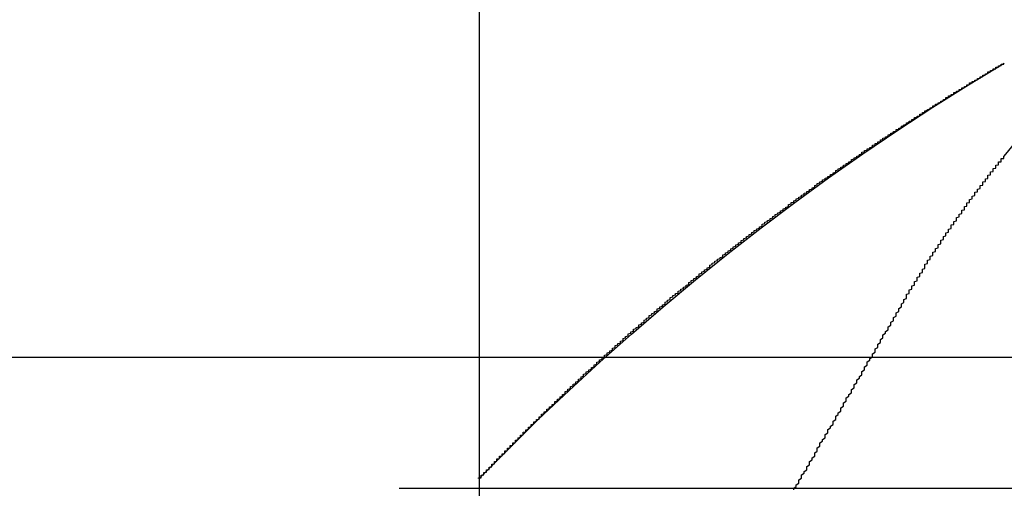
# Model space of a CAD drawing. Extents: x 1308 to 2708, y -828 to 222.
# Drawn here: x 1606 to 1610, y 63 to 65 of the extents above; entities that cross this region are included whole.
import ezdxf

# ---------------------------------------------------------------- set-up
doc = ezdxf.new("R2010")
doc.units = 0
doc.header["$LTSCALE"] = 20
doc.linetypes.add('VERDECKT', pattern=[0.375, 0.25, -0.125])
doc.layers.get('0').update_dxf_attribs({"linetype": 'CONTINUOUS'})
doc.layers.add('BEM', color=7, linetype='CONTINUOUS')

# ---------------------------------------------------------------- blocks, each defined once
blk = doc.blocks.new('A$C2FEF70EC')
at = {"color": 1, "linetype": 'VERDECKT', "extrusion": (0, 1, -2e-16)}
for p, q in [((1607.99213, 68.22994), (1607.99213, 61.26103)), ((1607.99213, 63.3964), (1607.99213, 61.26103)), ((1517.68705, 63.35946), (1614.99213, 63.35946))]:
    blk.add_line(p, q, dxfattribs=at)
at = {"color": 3, "linetype": 'CONTINUOUS', "extrusion": (0, 1, -2e-16)}
blk.add_line((1476.67485, 63.85946), (1645.17011, 63.85946), dxfattribs=at)
at = {"color": 1}
for points in [[(1607.99, 63.3964, 0), (1607.99, 63.3964, 0), (1607.99, 63.3964, 0), (1607.99, 63.3965, 0), (1607.99, 63.3965, 0), (1607.99, 63.3966, 0), (1607.99, 63.3967, 0), (1607.99, 63.3968, 0), (1607.99, 63.3969, 0), (1607.99, 63.397, 0), (1607.99, 63.3972, 0), (1607.99, 63.3974, 0), (1607.99, 63.3975, 0), (1607.99, 63.3977, 0), (1607.99, 63.398, 0), (1607.99, 63.3982, 0), (1607.99, 63.3984, 0), (1607.99, 63.3987, 0), (1607.99, 63.399, 0), (1607.99, 63.3993, 0), (1608, 63.3996, 0), (1608, 63.3999, 0), (1608, 63.4002, 0), (1608, 63.4006, 0), (1608, 63.4009, 0), (1608, 63.4013, 0), (1608, 63.4017, 0), (1608, 63.4021, 0), (1608, 63.4026, 0), (1608, 63.403, 0), (1608, 63.4035, 0), (1608, 63.404, 0), (1608, 63.4045, 0), (1608, 63.405, 0), (1608, 63.4055, 0), (1608, 63.406, 0), (1608, 63.4066, 0), (1608, 63.4071, 0), (1608, 63.4077, 0), (1608, 63.4083, 0), (1608, 63.4089, 0), (1608, 63.4096, 0), (1608.01, 63.4102, 0), (1608.01, 63.4109, 0), (1608.01, 63.4115, 0), (1608.01, 63.4122, 0), (1608.01, 63.4129, 0), (1608.01, 63.4137, 0), (1608.01, 63.4144, 0), (1608.01, 63.4151, 0), (1608.01, 63.4159, 0), (1608.01, 63.4167, 0), (1608.01, 63.4174, 0), (1608.01, 63.4182, 0), (1608.01, 63.4191, 0), (1608.01, 63.4199, 0), (1608.02, 63.4207, 0), (1608.02, 63.4216, 0), (1608.02, 63.4225, 0), (1608.02, 63.4233, 0), (1608.02, 63.4242, 0), (1608.02, 63.4252, 0), (1608.02, 63.4261, 0), (1608.02, 63.427, 0), (1608.02, 63.428, 0), (1608.02, 63.4289, 0), (1608.02, 63.4299, 0), (1608.03, 63.4309, 0), (1608.03, 63.4319, 0), (1608.03, 63.4329, 0), (1608.03, 63.434, 0), (1608.03, 63.435, 0), (1608.03, 63.4361, 0), (1608.03, 63.4371, 0), (1608.03, 63.4382, 0), (1608.03, 63.4393, 0), (1608.03, 63.4404, 0), (1608.04, 63.4416, 0), (1608.04, 63.4427, 0), (1608.04, 63.4438, 0), (1608.04, 63.445, 0), (1608.04, 63.4462, 0), (1608.04, 63.4474, 0), (1608.04, 63.4486, 0), (1608.04, 63.4498, 0), (1608.04, 63.451, 0), (1608.05, 63.4522, 0), (1608.05, 63.4535, 0), (1608.05, 63.4547, 0), (1608.05, 63.456, 0), (1608.05, 63.4573, 0), (1608.05, 63.4586, 0), (1608.05, 63.4599, 0), (1608.05, 63.4612, 0), (1608.06, 63.4625, 0), (1608.06, 63.4638, 0), (1608.06, 63.4652, 0), (1608.06, 63.4665, 0), (1608.06, 63.4679, 0), (1608.06, 63.4693, 0), (1608.06, 63.4707, 0), (1608.06, 63.4721, 0), (1608.07, 63.4735, 0), (1608.07, 63.4749, 0), (1608.07, 63.4763, 0), (1608.07, 63.4778, 0), (1608.07, 63.4792, 0), (1608.07, 63.4807, 0), (1608.07, 63.4822, 0), (1608.08, 63.4836, 0), (1608.08, 63.4851, 0), (1608.08, 63.4866, 0), (1608.08, 63.4881, 0), (1608.08, 63.4897, 0), (1608.08, 63.4912, 0), (1608.09, 63.4927, 0), (1608.09, 63.4943, 0), (1608.09, 63.4959, 0), (1608.09, 63.4974, 0), (1608.09, 63.499, 0), (1608.09, 63.5006, 0), (1608.09, 63.5022, 0), (1608.1, 63.5038, 0), (1608.1, 63.5054, 0), (1608.1, 63.5071, 0), (1608.1, 63.5087, 0), (1608.1, 63.5103, 0), (1608.1, 63.512, 0), (1608.11, 63.5137, 0), (1608.11, 63.5153, 0), (1608.11, 63.517, 0), (1608.11, 63.5187, 0), (1608.11, 63.5204, 0), (1608.11, 63.5221, 0), (1608.12, 63.5238, 0), (1608.12, 63.5255, 0), (1608.12, 63.5273, 0), (1608.12, 63.529, 0), (1608.12, 63.5308, 0), (1608.12, 63.5325, 0), (1608.13, 63.5343, 0), (1608.13, 63.5361, 0), (1608.13, 63.5378, 0), (1608.13, 63.5396, 0), (1608.13, 63.5414, 0), (1608.13, 63.5432, 0), (1608.14, 63.5451, 0), (1608.14, 63.5469, 0), (1608.14, 63.5487, 0), (1608.14, 63.5505, 0), (1608.14, 63.5524, 0), (1608.15, 63.5542, 0), (1608.15, 63.5561, 0), (1608.15, 63.558, 0), (1608.15, 63.5598, 0), (1608.15, 63.5617, 0), (1608.16, 63.5636, 0), (1608.16, 63.5655, 0), (1608.16, 63.5674, 0), (1608.16, 63.5693, 0), (1608.16, 63.5712, 0), (1608.16, 63.5731, 0), (1608.17, 63.5751, 0), (1608.17, 63.577, 0), (1608.17, 63.5789, 0), (1608.17, 63.5809, 0), (1608.17, 63.5828, 0), (1608.18, 63.5848, 0), (1608.18, 63.5868, 0), (1608.18, 63.5887, 0), (1608.18, 63.5907, 0), (1608.18, 63.5927, 0), (1608.19, 63.5947, 0), (1608.19, 63.5967, 0), (1608.19, 63.5987, 0), (1608.19, 63.6007, 0), (1608.19, 63.6027, 0), (1608.2, 63.6047, 0), (1608.2, 63.6067, 0), (1608.2, 63.6088, 0), (1608.2, 63.6108, 0), (1608.2, 63.6129, 0), (1608.21, 63.6149, 0), (1608.21, 63.617, 0), (1608.21, 63.619, 0), (1608.21, 63.6211, 0), (1608.22, 63.6232, 0), (1608.22, 63.6253, 0), (1608.22, 63.6273, 0), (1608.22, 63.6294, 0), (1608.22, 63.6315, 0), (1608.23, 63.6336, 0), (1608.23, 63.6357, 0), (1608.23, 63.6378, 0), (1608.23, 63.64, 0), (1608.23, 63.6421, 0), (1608.24, 63.6442, 0), (1608.24, 63.6463, 0), (1608.24, 63.6485, 0), (1608.24, 63.6506, 0), (1608.25, 63.6528, 0), (1608.25, 63.6549, 0), (1608.25, 63.6571, 0), (1608.25, 63.6592, 0), (1608.25, 63.6614, 0), (1608.26, 63.6636, 0), (1608.26, 63.6658, 0), (1608.26, 63.6679, 0), (1608.26, 63.6701, 0), (1608.27, 63.6723, 0), (1608.27, 63.6745, 0), (1608.27, 63.6767, 0), (1608.27, 63.6789, 0), (1608.28, 63.6811, 0), (1608.28, 63.6834, 0), (1608.28, 63.6856, 0), (1608.28, 63.6878, 0), (1608.28, 63.69, 0), (1608.29, 63.6923, 0), (1608.29, 63.6945, 0), (1608.29, 63.6967, 0), (1608.29, 63.699, 0), (1608.3, 63.7012, 0), (1608.3, 63.7035, 0), (1608.3, 63.7057, 0), (1608.3, 63.708, 0), (1608.31, 63.7103, 0), (1608.31, 63.7125, 0), (1608.31, 63.7148, 0), (1608.31, 63.7171, 0), (1608.32, 63.7194, 0), (1608.32, 63.7217, 0), (1608.32, 63.7239, 0), (1608.32, 63.7262, 0), (1608.32, 63.7285, 0), (1608.33, 63.7308, 0), (1608.33, 63.7331, 0), (1608.33, 63.7354, 0), (1608.33, 63.7377, 0), (1608.34, 63.7401, 0), (1608.34, 63.7424, 0), (1608.34, 63.7447, 0), (1608.34, 63.747, 0), (1608.35, 63.7493, 0), (1608.35, 63.7517, 0), (1608.35, 63.754, 0), (1608.35, 63.7563, 0), (1608.36, 63.7587, 0), (1608.36, 63.761, 0), (1608.36, 63.7634, 0), (1608.36, 63.7657, 0), (1608.37, 63.7681, 0), (1608.37, 63.7704, 0), (1608.37, 63.7728, 0), (1608.37, 63.7751, 0), (1608.38, 63.7775, 0), (1608.38, 63.7799, 0), (1608.38, 63.7822, 0), (1608.38, 63.7846, 0), (1608.39, 63.787, 0), (1608.39, 63.7893, 0), (1608.39, 63.7917, 0), (1608.39, 63.7941, 0), (1608.4, 63.7965, 0), (1608.4, 63.7989, 0), (1608.4, 63.8013, 0), (1608.4, 63.8036, 0), (1608.41, 63.806, 0), (1608.41, 63.8084, 0), (1608.41, 63.8108, 0), (1608.42, 63.8132, 0), (1608.42, 63.8156, 0), (1608.42, 63.818, 0), (1608.42, 63.8204, 0), (1608.43, 63.8228, 0), (1608.43, 63.8252, 0), (1608.43, 63.8277, 0), (1608.43, 63.8301, 0), (1608.44, 63.8325, 0), (1608.44, 63.8349, 0), (1608.44, 63.8373, 0), (1608.44, 63.8397, 0), (1608.45, 63.8421, 0), (1608.45, 63.8446, 0), (1608.45, 63.847, 0), (1608.45, 63.8494, 0), (1608.46, 63.8518, 0), (1608.46, 63.8543, 0), (1608.46, 63.8567, 0), (1608.47, 63.8591, 0), (1608.47, 63.8616, 0), (1608.47, 63.864, 0), (1608.47, 63.8664, 0), (1608.48, 63.8689, 0), (1608.48, 63.8713, 0), (1608.48, 63.8738, 0), (1608.48, 63.8762, 0), (1608.49, 63.8786, 0), (1608.49, 63.8811, 0), (1608.49, 63.8835, 0), (1608.5, 63.886, 0), (1608.5, 63.8885, 0), (1608.5, 63.8909, 0), (1608.5, 63.8934, 0), (1608.51, 63.8958, 0), (1608.51, 63.8983, 0), (1608.51, 63.9008, 0), (1608.51, 63.9032, 0), (1608.52, 63.9057, 0), (1608.52, 63.9082, 0), (1608.52, 63.9106, 0), (1608.53, 63.9131, 0), (1608.53, 63.9156, 0), (1608.53, 63.918, 0), (1608.53, 63.9205, 0), (1608.54, 63.923, 0), (1608.54, 63.9255, 0), (1608.54, 63.928, 0), (1608.54, 63.9304, 0), (1608.55, 63.9329, 0), (1608.55, 63.9354, 0), (1608.55, 63.9379, 0), (1608.56, 63.9404, 0), (1608.56, 63.9429, 0), (1608.56, 63.9454, 0), (1608.56, 63.9478, 0), (1608.57, 63.9503, 0), (1608.57, 63.9528, 0), (1608.57, 63.9553, 0), (1608.58, 63.9578, 0), (1608.58, 63.9603, 0), (1608.58, 63.9628, 0), (1608.58, 63.9653, 0), (1608.59, 63.9678, 0), (1608.59, 63.9703, 0), (1608.59, 63.9728, 0), (1608.6, 63.9753, 0), (1608.6, 63.9778, 0), (1608.6, 63.9803, 0), (1608.6, 63.9828, 0), (1608.61, 63.9853, 0), (1608.61, 63.9878, 0), (1608.61, 63.9904, 0), (1608.62, 63.9929, 0), (1608.62, 63.9954, 0), (1608.62, 63.9979, 0), (1608.62, 64.0004, 0), (1608.63, 64.0029, 0), (1608.63, 64.0054, 0), (1608.63, 64.0079, 0), (1608.64, 64.0104, 0), (1608.64, 64.013, 0), (1608.64, 64.0155, 0), (1608.64, 64.018, 0), (1608.65, 64.0205, 0), (1608.65, 64.023, 0), (1608.65, 64.0255, 0), (1608.66, 64.0281, 0), (1608.66, 64.0306, 0), (1608.66, 64.0331, 0), (1608.67, 64.0356, 0), (1608.67, 64.0381, 0), (1608.67, 64.0406, 0), (1608.67, 64.0432, 0), (1608.68, 64.0457, 0), (1608.68, 64.0482, 0), (1608.68, 64.0507, 0), (1608.69, 64.0532, 0), (1608.69, 64.0558, 0), (1608.69, 64.0583, 0), (1608.7, 64.0608, 0), (1608.7, 64.0633, 0), (1608.7, 64.0658, 0), (1608.7, 64.0684, 0), (1608.71, 64.0709, 0), (1608.71, 64.0734, 0), (1608.71, 64.0759, 0), (1608.72, 64.0784, 0), (1608.72, 64.081, 0), (1608.72, 64.0835, 0), (1608.72, 64.086, 0), (1608.73, 64.0885, 0), (1608.73, 64.091, 0), (1608.73, 64.0936, 0), (1608.74, 64.0961, 0), (1608.74, 64.0986, 0), (1608.74, 64.1011, 0), (1608.75, 64.1036, 0), (1608.75, 64.1062, 0), (1608.75, 64.1087, 0), (1608.75, 64.1112, 0), (1608.76, 64.1137, 0), (1608.76, 64.1162, 0), (1608.76, 64.1188, 0), (1608.77, 64.1213, 0), (1608.77, 64.1238, 0), (1608.77, 64.1263, 0), (1608.78, 64.1288, 0), (1608.78, 64.1314, 0), (1608.78, 64.1339, 0), (1608.79, 64.1364, 0), (1608.79, 64.1389, 0), (1608.79, 64.1415, 0), (1608.79, 64.144, 0), (1608.8, 64.1465, 0), (1608.8, 64.149, 0), (1608.8, 64.1515, 0), (1608.81, 64.1541, 0), (1608.81, 64.1566, 0), (1608.81, 64.1591, 0), (1608.82, 64.1616, 0), (1608.82, 64.1641, 0), (1608.82, 64.1667, 0), (1608.83, 64.1692, 0), (1608.83, 64.1717, 0), (1608.83, 64.1742, 0), (1608.83, 64.1767, 0), (1608.84, 64.1792, 0), (1608.84, 64.1818, 0), (1608.84, 64.1843, 0), (1608.85, 64.1868, 0), (1608.85, 64.1893, 0), (1608.85, 64.1918, 0), (1608.86, 64.1943, 0), (1608.86, 64.1968, 0), (1608.86, 64.1994, 0), (1608.87, 64.2019, 0), (1608.87, 64.2044, 0), (1608.87, 64.2069, 0), (1608.87, 64.2094, 0), (1608.88, 64.2119, 0), (1608.88, 64.2144, 0), (1608.88, 64.2169, 0), (1608.89, 64.2194, 0), (1608.89, 64.2219, 0), (1608.89, 64.2244, 0), (1608.9, 64.227, 0), (1608.9, 64.2295, 0), (1608.9, 64.232, 0), (1608.91, 64.2345, 0), (1608.91, 64.237, 0), (1608.91, 64.2395, 0), (1608.92, 64.242, 0), (1608.92, 64.2445, 0), (1608.92, 64.247, 0), (1608.92, 64.2495, 0), (1608.93, 64.252, 0), (1608.93, 64.2545, 0), (1608.93, 64.257, 0), (1608.94, 64.2595, 0), (1608.94, 64.262, 0), (1608.94, 64.2645, 0), (1608.95, 64.267, 0), (1608.95, 64.2695, 0), (1608.95, 64.272, 0), (1608.96, 64.2744, 0), (1608.96, 64.2769, 0), (1608.96, 64.2794, 0), (1608.97, 64.2819, 0), (1608.97, 64.2844, 0), (1608.97, 64.2869, 0), (1608.98, 64.2894, 0), (1608.98, 64.2919, 0), (1608.98, 64.2943, 0), (1608.99, 64.2968, 0), (1608.99, 64.2993, 0), (1608.99, 64.3018, 0), (1608.99, 64.3043, 0), (1609, 64.3067, 0), (1609, 64.3092, 0), (1609, 64.3117, 0), (1609.01, 64.3142, 0), (1609.01, 64.3166, 0), (1609.01, 64.3191, 0), (1609.02, 64.3216, 0), (1609.02, 64.3241, 0), (1609.02, 64.3265, 0), (1609.03, 64.329, 0), (1609.03, 64.3315, 0), (1609.03, 64.3339, 0), (1609.04, 64.3364, 0), (1609.04, 64.3389, 0), (1609.04, 64.3413, 0), (1609.05, 64.3438, 0), (1609.05, 64.3462, 0), (1609.05, 64.3487, 0), (1609.06, 64.3511, 0), (1609.06, 64.3536, 0), (1609.06, 64.3561, 0), (1609.07, 64.3585, 0), (1609.07, 64.361, 0), (1609.07, 64.3634, 0), (1609.07, 64.3658, 0), (1609.08, 64.3683, 0), (1609.08, 64.3707, 0), (1609.08, 64.3732, 0), (1609.09, 64.3756, 0), (1609.09, 64.3781, 0), (1609.09, 64.3805, 0), (1609.1, 64.3829, 0), (1609.1, 64.3854, 0), (1609.1, 64.3878, 0), (1609.11, 64.3902, 0), (1609.11, 64.3926, 0), (1609.11, 64.3951, 0), (1609.12, 64.3975, 0), (1609.12, 64.3999, 0), (1609.12, 64.4023, 0), (1609.13, 64.4048, 0), (1609.13, 64.4072, 0), (1609.13, 64.4096, 0), (1609.14, 64.412, 0), (1609.14, 64.4144, 0), (1609.14, 64.4168, 0), (1609.15, 64.4192, 0), (1609.15, 64.4216, 0), (1609.15, 64.424, 0), (1609.16, 64.4264, 0), (1609.16, 64.4288, 0), (1609.16, 64.4312, 0), (1609.17, 64.4336, 0), (1609.17, 64.436, 0), (1609.17, 64.4384, 0), (1609.17, 64.4408, 0), (1609.18, 64.4432, 0), (1609.18, 64.4456, 0), (1609.18, 64.448, 0), (1609.19, 64.4503, 0), (1609.19, 64.4527, 0), (1609.19, 64.4551, 0), (1609.2, 64.4575, 0), (1609.2, 64.4598, 0), (1609.2, 64.4622, 0), (1609.21, 64.4646, 0), (1609.21, 64.4669, 0), (1609.21, 64.4693, 0), (1609.22, 64.4716, 0), (1609.22, 64.474, 0), (1609.22, 64.4763, 0), (1609.23, 64.4787, 0), (1609.23, 64.481, 0), (1609.23, 64.4834, 0), (1609.24, 64.4857, 0), (1609.24, 64.4881, 0), (1609.24, 64.4904, 0), (1609.25, 64.4927, 0), (1609.25, 64.4951, 0), (1609.25, 64.4974, 0), (1609.26, 64.4997, 0), (1609.26, 64.5021, 0), (1609.26, 64.5044, 0), (1609.27, 64.5067, 0), (1609.27, 64.509, 0), (1609.27, 64.5113, 0), (1609.27, 64.5136, 0), (1609.28, 64.516, 0), (1609.28, 64.5183, 0), (1609.28, 64.5206, 0), (1609.29, 64.5229, 0), (1609.29, 64.5252, 0), (1609.29, 64.5274, 0), (1609.3, 64.5297, 0), (1609.3, 64.532, 0), (1609.3, 64.5343, 0), (1609.31, 64.5366, 0), (1609.31, 64.5389, 0), (1609.31, 64.5411, 0), (1609.32, 64.5434, 0), (1609.32, 64.5457, 0), (1609.32, 64.5479, 0), (1609.33, 64.5502, 0), (1609.33, 64.5525, 0), (1609.33, 64.5547, 0), (1609.34, 64.557, 0), (1609.34, 64.5592, 0), (1609.34, 64.5615, 0), (1609.35, 64.5637, 0), (1609.35, 64.5659, 0), (1609.35, 64.5682, 0), (1609.35, 64.5704, 0), (1609.36, 64.5726, 0), (1609.36, 64.5749, 0), (1609.36, 64.5771, 0), (1609.37, 64.5793, 0), (1609.37, 64.5815, 0), (1609.37, 64.5837, 0), (1609.38, 64.5859, 0), (1609.38, 64.5881, 0), (1609.38, 64.5903, 0), (1609.39, 64.5925, 0), (1609.39, 64.5947, 0), (1609.39, 64.5969, 0), (1609.4, 64.5991, 0), (1609.4, 64.6012, 0), (1609.4, 64.6034, 0), (1609.41, 64.6056, 0), (1609.41, 64.6077, 0), (1609.41, 64.6099, 0), (1609.41, 64.6121, 0), (1609.42, 64.6142, 0), (1609.42, 64.6164, 0), (1609.42, 64.6185, 0), (1609.43, 64.6207, 0), (1609.43, 64.6228, 0), (1609.43, 64.6249, 0), (1609.44, 64.6271, 0), (1609.44, 64.6292, 0), (1609.44, 64.6313, 0), (1609.45, 64.6334, 0), (1609.45, 64.6355, 0), (1609.45, 64.6377, 0), (1609.45, 64.6398, 0), (1609.46, 64.6419, 0), (1609.46, 64.644, 0), (1609.46, 64.6461, 0), (1609.47, 64.6481, 0), (1609.47, 64.6502, 0), (1609.47, 64.6523, 0), (1609.48, 64.6544, 0), (1609.48, 64.6565, 0), (1609.48, 64.6585, 0), (1609.49, 64.6606, 0), (1609.49, 64.6626, 0), (1609.49, 64.6647, 0), (1609.49, 64.6668, 0), (1609.5, 64.6688, 0), (1609.5, 64.6708, 0), (1609.5, 64.6729, 0), (1609.51, 64.6749, 0), (1609.51, 64.6769, 0), (1609.51, 64.679, 0), (1609.52, 64.681, 0), (1609.52, 64.683, 0), (1609.52, 64.685, 0), (1609.52, 64.687, 0), (1609.53, 64.689, 0), (1609.53, 64.691, 0), (1609.53, 64.693, 0), (1609.54, 64.695, 0), (1609.54, 64.697, 0), (1609.54, 64.6989, 0), (1609.55, 64.7009, 0), (1609.55, 64.7029, 0), (1609.55, 64.7048, 0), (1609.55, 64.7068, 0), (1609.56, 64.7088, 0), (1609.56, 64.7107, 0), (1609.56, 64.7126, 0), (1609.57, 64.7146, 0), (1609.57, 64.7165, 0), (1609.57, 64.7184, 0), (1609.58, 64.7204, 0), (1609.58, 64.7223, 0), (1609.58, 64.7242, 0), (1609.58, 64.7261, 0), (1609.59, 64.728, 0), (1609.59, 64.7299, 0), (1609.59, 64.7318, 0), (1609.6, 64.7337, 0), (1609.6, 64.7356, 0), (1609.6, 64.7375, 0), (1609.6, 64.7393, 0), (1609.61, 64.7412, 0), (1609.61, 64.7431, 0), (1609.61, 64.7449, 0), (1609.62, 64.7468, 0), (1609.62, 64.7486, 0), (1609.62, 64.7505, 0), (1609.62, 64.7523, 0), (1609.63, 64.7542, 0), (1609.63, 64.756, 0), (1609.63, 64.7578, 0), (1609.64, 64.7596, 0), (1609.64, 64.7614, 0), (1609.64, 64.7632, 0), (1609.64, 64.765, 0), (1609.65, 64.7668, 0), (1609.65, 64.7686, 0), (1609.65, 64.7704, 0), (1609.65, 64.7722, 0), (1609.66, 64.7739, 0), (1609.66, 64.7757, 0), (1609.66, 64.7775, 0), (1609.67, 64.7792, 0), (1609.67, 64.781, 0), (1609.67, 64.7827, 0), (1609.67, 64.7844, 0), (1609.68, 64.7862, 0), (1609.68, 64.7879, 0), (1609.68, 64.7896, 0), (1609.68, 64.7913, 0), (1609.69, 64.793, 0), (1609.69, 64.7947, 0), (1609.69, 64.7964, 0), (1609.69, 64.7981, 0), (1609.7, 64.7998, 0), (1609.7, 64.8014, 0), (1609.7, 64.8031, 0), (1609.71, 64.8047, 0), (1609.71, 64.8064, 0), (1609.71, 64.808, 0), (1609.71, 64.8097, 0), (1609.72, 64.8113, 0), (1609.72, 64.8129, 0), (1609.72, 64.8146, 0), (1609.72, 64.8162, 0), (1609.73, 64.8178, 0), (1609.73, 64.8194, 0), (1609.73, 64.821, 0), (1609.73, 64.8225, 0), (1609.74, 64.8241, 0), (1609.74, 64.8257, 0), (1609.74, 64.8273, 0), (1609.74, 64.8288, 0), (1609.75, 64.8304, 0), (1609.75, 64.8319, 0), (1609.75, 64.8335, 0), (1609.75, 64.835, 0), (1609.76, 64.8365, 0), (1609.76, 64.838, 0), (1609.76, 64.8396, 0), (1609.76, 64.8411, 0), (1609.77, 64.8426, 0), (1609.77, 64.844, 0), (1609.77, 64.8455, 0), (1609.77, 64.847, 0), (1609.77, 64.8485, 0), (1609.78, 64.8499, 0), (1609.78, 64.8514, 0), (1609.78, 64.8529, 0), (1609.78, 64.8543, 0), (1609.79, 64.8557, 0), (1609.79, 64.8572, 0), (1609.79, 64.8586, 0), (1609.79, 64.86, 0), (1609.8, 64.8614, 0), (1609.8, 64.8628, 0), (1609.8, 64.8642, 0), (1609.8, 64.8656, 0), (1609.8, 64.867, 0), (1609.81, 64.8683, 0), (1609.81, 64.8697, 0), (1609.81, 64.8711, 0), (1609.81, 64.8724, 0), (1609.82, 64.8738, 0), (1609.82, 64.8751, 0), (1609.82, 64.8764, 0), (1609.82, 64.8777, 0), (1609.82, 64.8791, 0), (1609.83, 64.8804, 0), (1609.83, 64.8817, 0), (1609.83, 64.883, 0), (1609.83, 64.8842, 0), (1609.83, 64.8855, 0), (1609.84, 64.8868, 0), (1609.84, 64.8881, 0), (1609.84, 64.8893, 0), (1609.84, 64.8906, 0), (1609.85, 64.8918, 0), (1609.85, 64.893, 0), (1609.85, 64.8943, 0), (1609.85, 64.8955, 0), (1609.85, 64.8967, 0), (1609.86, 64.8979, 0), (1609.86, 64.8991, 0), (1609.86, 64.9003, 0), (1609.86, 64.9014, 0), (1609.86, 64.9026, 0), (1609.86, 64.9038, 0), (1609.87, 64.9049, 0), (1609.87, 64.9061, 0), (1609.87, 64.9072, 0), (1609.87, 64.9084, 0), (1609.87, 64.9095, 0), (1609.88, 64.9106, 0), (1609.88, 64.9117, 0), (1609.88, 64.9128, 0), (1609.88, 64.9139, 0), (1609.88, 64.915, 0), (1609.89, 64.9161, 0), (1609.89, 64.9171, 0), (1609.89, 64.9182, 0), (1609.89, 64.9192, 0), (1609.89, 64.9203, 0), (1609.89, 64.9213, 0), (1609.9, 64.9223, 0), (1609.9, 64.9234, 0), (1609.9, 64.9244, 0), (1609.9, 64.9254, 0), (1609.9, 64.9264, 0), (1609.9, 64.9273, 0), (1609.91, 64.9283, 0), (1609.91, 64.9293, 0), (1609.91, 64.9302, 0), (1609.91, 64.9312, 0), (1609.91, 64.9321, 0), (1609.91, 64.933, 0), (1609.91, 64.934, 0), (1609.92, 64.9349, 0), (1609.92, 64.9358, 0), (1609.92, 64.9367, 0), (1609.92, 64.9376, 0), (1609.92, 64.9384, 0), (1609.92, 64.9393, 0), (1609.93, 64.9402, 0), (1609.93, 64.941, 0), (1609.93, 64.9418, 0), (1609.93, 64.9427, 0), (1609.93, 64.9435, 0), (1609.93, 64.9443, 0), (1609.93, 64.9451, 0), (1609.93, 64.9459, 0), (1609.94, 64.9467, 0), (1609.94, 64.9475, 0), (1609.94, 64.9483, 0), (1609.94, 64.949, 0), (1609.94, 64.9498, 0), (1609.94, 64.9505, 0), (1609.94, 64.9512, 0), (1609.94, 64.952, 0), (1609.95, 64.9527, 0), (1609.95, 64.9534, 0), (1609.95, 64.9541, 0), (1609.95, 64.9548, 0), (1609.95, 64.9555, 0), (1609.95, 64.9561, 0), (1609.95, 64.9568, 0), (1609.95, 64.9574, 0), (1609.96, 64.9581, 0), (1609.96, 64.9587, 0), (1609.96, 64.9594, 0), (1609.96, 64.96, 0), (1609.96, 64.9606, 0), (1609.96, 64.9612, 0), (1609.96, 64.9618, 0), (1609.96, 64.9623, 0), (1609.96, 64.9629, 0), (1609.96, 64.9635, 0), (1609.97, 64.964, 0), (1609.97, 64.9646, 0), (1609.97, 64.9651, 0), (1609.97, 64.9656, 0), (1609.97, 64.9661, 0), (1609.97, 64.9667, 0), (1609.97, 64.9671, 0), (1609.97, 64.9676, 0), (1609.97, 64.9681, 0), (1609.97, 64.9686, 0), (1609.97, 64.969, 0), (1609.97, 64.9695, 0), (1609.98, 64.9699, 0), (1609.98, 64.9704, 0), (1609.98, 64.9708, 0), (1609.98, 64.9712, 0), (1609.98, 64.9716, 0), (1609.98, 64.972, 0), (1609.98, 64.9724, 0), (1609.98, 64.9728, 0), (1609.98, 64.9731, 0), (1609.98, 64.9735, 0), (1609.98, 64.9738, 0), (1609.98, 64.9742, 0), (1609.98, 64.9745, 0), (1609.98, 64.9748, 0), (1609.98, 64.9751, 0), (1609.98, 64.9754, 0), (1609.99, 64.9757, 0), (1609.99, 64.976, 0), (1609.99, 64.9762, 0), (1609.99, 64.9765, 0), (1609.99, 64.9768, 0), (1609.99, 64.977, 0), (1609.99, 64.9772, 0), (1609.99, 64.9774, 0), (1609.99, 64.9776, 0), (1609.99, 64.9778, 0), (1609.99, 64.978, 0), (1609.99, 64.9782, 0), (1609.99, 64.9784, 0), (1609.99, 64.9786, 0), (1609.99, 64.9787, 0), (1609.99, 64.9788, 0), (1609.99, 64.979, 0), (1609.99, 64.9791, 0), (1609.99, 64.9792, 0), (1609.99, 64.9793, 0), (1609.99, 64.9794, 0), (1609.99, 64.9795, 0), (1609.99, 64.9796, 0), (1609.99, 64.9796, 0), (1609.99, 64.9797, 0), (1609.99, 64.9797, 0), (1609.99, 64.9798, 0), (1609.99, 64.9798, 0), (1609.99, 64.9798, 0), (1609.99, 64.9798, 0)], [(1609.61, 64.0795, 0), (1609.62, 64.0822, 0), (1609.62, 64.085, 0), (1609.62, 64.0878, 0), (1609.62, 64.0905, 0), (1609.62, 64.0933, 0), (1609.62, 64.096, 0), (1609.62, 64.0988, 0), (1609.63, 64.1015, 0), (1609.63, 64.1042, 0), (1609.63, 64.107, 0), (1609.63, 64.1097, 0), (1609.63, 64.1124, 0), (1609.63, 64.1151, 0), (1609.64, 64.1179, 0), (1609.64, 64.1206, 0), (1609.64, 64.1233, 0), (1609.64, 64.126, 0), (1609.64, 64.1287, 0), (1609.64, 64.1314, 0), (1609.65, 64.1341, 0), (1609.65, 64.1368, 0), (1609.65, 64.1395, 0), (1609.65, 64.1422, 0), (1609.65, 64.1448, 0), (1609.65, 64.1475, 0), (1609.66, 64.1502, 0), (1609.66, 64.1529, 0), (1609.66, 64.1555, 0), (1609.66, 64.1582, 0), (1609.66, 64.1609, 0), (1609.66, 64.1635, 0), (1609.67, 64.1662, 0), (1609.67, 64.1688, 0), (1609.67, 64.1714, 0), (1609.67, 64.1741, 0), (1609.67, 64.1767, 0), (1609.67, 64.1793, 0), (1609.68, 64.182, 0), (1609.68, 64.1846, 0), (1609.68, 64.1872, 0), (1609.68, 64.1898, 0), (1609.68, 64.1924, 0), (1609.68, 64.195, 0), (1609.69, 64.1976, 0), (1609.69, 64.2002, 0), (1609.69, 64.2028, 0), (1609.69, 64.2054, 0), (1609.69, 64.208, 0), (1609.69, 64.2106, 0), (1609.69, 64.2132, 0), (1609.7, 64.2157, 0), (1609.7, 64.2183, 0), (1609.7, 64.2208, 0), (1609.7, 64.2234, 0), (1609.7, 64.226, 0), (1609.7, 64.2285, 0), (1609.71, 64.231, 0), (1609.71, 64.2336, 0), (1609.71, 64.2361, 0), (1609.71, 64.2386, 0), (1609.71, 64.2412, 0), (1609.71, 64.2437, 0), (1609.72, 64.2462, 0), (1609.72, 64.2487, 0), (1609.72, 64.2512, 0), (1609.72, 64.2537, 0), (1609.72, 64.2562, 0), (1609.72, 64.2587, 0), (1609.73, 64.2612, 0), (1609.73, 64.2636, 0), (1609.73, 64.2661, 0), (1609.73, 64.2686, 0), (1609.73, 64.271, 0), (1609.73, 64.2735, 0), (1609.74, 64.276, 0), (1609.74, 64.2784, 0), (1609.74, 64.2808, 0), (1609.74, 64.2833, 0), (1609.74, 64.2857, 0), (1609.74, 64.2881, 0), (1609.75, 64.2906, 0), (1609.75, 64.293, 0), (1609.75, 64.2954, 0), (1609.75, 64.2978, 0), (1609.75, 64.3002, 0), (1609.75, 64.3026, 0), (1609.75, 64.305, 0), (1609.76, 64.3074, 0), (1609.76, 64.3097, 0), (1609.76, 64.3121, 0), (1609.76, 64.3145, 0), (1609.76, 64.3168, 0), (1609.76, 64.3192, 0), (1609.77, 64.3215, 0), (1609.77, 64.3239, 0), (1609.77, 64.3262, 0), (1609.77, 64.3286, 0), (1609.77, 64.3309, 0), (1609.77, 64.3332, 0), (1609.78, 64.3355, 0), (1609.78, 64.3378, 0), (1609.78, 64.3401, 0), (1609.78, 64.3424, 0), (1609.78, 64.3447, 0), (1609.78, 64.347, 0), (1609.79, 64.3493, 0), (1609.79, 64.3515, 0), (1609.79, 64.3538, 0), (1609.79, 64.3561, 0), (1609.79, 64.3583, 0), (1609.79, 64.3606, 0), (1609.79, 64.3628, 0), (1609.8, 64.365, 0), (1609.8, 64.3673, 0), (1609.8, 64.3695, 0), (1609.8, 64.3717, 0), (1609.8, 64.3739, 0), (1609.8, 64.3761, 0), (1609.81, 64.3783, 0), (1609.81, 64.3805, 0), (1609.81, 64.3827, 0), (1609.81, 64.3848, 0), (1609.81, 64.387, 0), (1609.81, 64.3892, 0), (1609.81, 64.3913, 0), (1609.82, 64.3935, 0), (1609.82, 64.3956, 0), (1609.82, 64.3977, 0), (1609.82, 64.3999, 0), (1609.82, 64.402, 0), (1609.82, 64.4041, 0), (1609.83, 64.4062, 0), (1609.83, 64.4083, 0), (1609.83, 64.4104, 0), (1609.83, 64.4125, 0), (1609.83, 64.4145, 0), (1609.83, 64.4166, 0), (1609.83, 64.4187, 0), (1609.84, 64.4207, 0), (1609.84, 64.4228, 0), (1609.84, 64.4248, 0), (1609.84, 64.4268, 0), (1609.84, 64.4289, 0), (1609.84, 64.4309, 0), (1609.84, 64.4329, 0), (1609.85, 64.4349, 0), (1609.85, 64.4369, 0), (1609.85, 64.4389, 0), (1609.85, 64.4408, 0), (1609.85, 64.4428, 0), (1609.85, 64.4448, 0), (1609.85, 64.4467, 0), (1609.86, 64.4487, 0), (1609.86, 64.4506, 0), (1609.86, 64.4525, 0), (1609.86, 64.4545, 0), (1609.86, 64.4564, 0), (1609.86, 64.4583, 0), (1609.86, 64.4602, 0), (1609.87, 64.4621, 0), (1609.87, 64.4639, 0), (1609.87, 64.4658, 0), (1609.87, 64.4677, 0), (1609.87, 64.4695, 0), (1609.87, 64.4714, 0), (1609.87, 64.4732, 0), (1609.88, 64.4751, 0), (1609.88, 64.4769, 0), (1609.88, 64.4787, 0), (1609.88, 64.4805, 0), (1609.88, 64.4823, 0), (1609.88, 64.4841, 0), (1609.88, 64.4859, 0), (1609.88, 64.4876, 0), (1609.89, 64.4894, 0), (1609.89, 64.4911, 0), (1609.89, 64.4929, 0), (1609.89, 64.4946, 0), (1609.89, 64.4963, 0), (1609.89, 64.498, 0), (1609.89, 64.4997, 0), (1609.9, 64.5014, 0), (1609.9, 64.5031, 0), (1609.9, 64.5048, 0), (1609.9, 64.5064, 0), (1609.9, 64.5081, 0), (1609.9, 64.5097, 0), (1609.9, 64.5113, 0), (1609.9, 64.513, 0), (1609.91, 64.5146, 0), (1609.91, 64.5162, 0), (1609.91, 64.5178, 0), (1609.91, 64.5194, 0), (1609.91, 64.5209, 0), (1609.91, 64.5225, 0), (1609.91, 64.524, 0), (1609.91, 64.5256, 0), (1609.91, 64.5271, 0), (1609.92, 64.5286, 0), (1609.92, 64.5301, 0), (1609.92, 64.5316, 0), (1609.92, 64.5331, 0), (1609.92, 64.5346, 0), (1609.92, 64.5361, 0), (1609.92, 64.5375, 0), (1609.92, 64.539, 0), (1609.93, 64.5404, 0), (1609.93, 64.5418, 0), (1609.93, 64.5433, 0), (1609.93, 64.5447, 0), (1609.93, 64.5461, 0), (1609.93, 64.5474, 0), (1609.93, 64.5488, 0), (1609.93, 64.5502, 0), (1609.93, 64.5515, 0), (1609.93, 64.5529, 0), (1609.94, 64.5542, 0), (1609.94, 64.5555, 0), (1609.94, 64.5568, 0), (1609.94, 64.5581, 0), (1609.94, 64.5594, 0), (1609.94, 64.5607, 0), (1609.94, 64.5619, 0), (1609.94, 64.5632, 0), (1609.94, 64.5644, 0), (1609.94, 64.5657, 0), (1609.95, 64.5669, 0), (1609.95, 64.5681, 0), (1609.95, 64.5693, 0), (1609.95, 64.5705, 0), (1609.95, 64.5716, 0), (1609.95, 64.5728, 0), (1609.95, 64.5739, 0), (1609.95, 64.5751, 0), (1609.95, 64.5762, 0), (1609.95, 64.5773, 0), (1609.95, 64.5784, 0), (1609.96, 64.5795, 0), (1609.96, 64.5806, 0), (1609.96, 64.5817, 0), (1609.96, 64.5827, 0), (1609.96, 64.5838, 0), (1609.96, 64.5848, 0), (1609.96, 64.5858, 0), (1609.96, 64.5868, 0), (1609.96, 64.5878, 0), (1609.96, 64.5888, 0), (1609.96, 64.5898, 0), (1609.96, 64.5907, 0), (1609.97, 64.5917, 0), (1609.97, 64.5926, 0), (1609.97, 64.5935, 0), (1609.97, 64.5944, 0), (1609.97, 64.5953, 0), (1609.97, 64.5962, 0), (1609.97, 64.5971, 0), (1609.97, 64.5979, 0), (1609.97, 64.5988, 0), (1609.97, 64.5996, 0), (1609.97, 64.6004, 0), (1609.97, 64.6012, 0), (1609.97, 64.602, 0), (1609.97, 64.6028, 0), (1609.98, 64.6035, 0), (1609.98, 64.6043, 0), (1609.98, 64.605, 0), (1609.98, 64.6058, 0), (1609.98, 64.6065, 0), (1609.98, 64.6072, 0), (1609.98, 64.6078, 0), (1609.98, 64.6085, 0), (1609.98, 64.6092, 0), (1609.98, 64.6098, 0), (1609.98, 64.6104, 0), (1609.98, 64.6111, 0), (1609.98, 64.6117, 0), (1609.98, 64.6122, 0), (1609.98, 64.6128, 0), (1609.98, 64.6134, 0), (1609.98, 64.6139, 0), (1609.98, 64.6145, 0), (1609.98, 64.615, 0), (1609.98, 64.6155, 0), (1609.99, 64.616, 0), (1609.99, 64.6165, 0), (1609.99, 64.6169, 0), (1609.99, 64.6174, 0), (1609.99, 64.6178, 0), (1609.99, 64.6182, 0), (1609.99, 64.6186, 0), (1609.99, 64.619, 0), (1609.99, 64.6194, 0), (1609.99, 64.6198, 0), (1609.99, 64.6202, 0), (1609.99, 64.6205, 0), (1609.99, 64.6208, 0), (1609.99, 64.6211, 0), (1609.99, 64.6214, 0), (1609.99, 64.6217, 0), (1609.99, 64.622, 0), (1609.99, 64.6223, 0), (1609.99, 64.6225, 0), (1609.99, 64.6227, 0), (1609.99, 64.623, 0), (1609.99, 64.6232, 0), (1609.99, 64.6233, 0), (1609.99, 64.6235, 0), (1609.99, 64.6237, 0), (1609.99, 64.6238, 0), (1609.99, 64.624, 0), (1609.99, 64.6241, 0), (1609.99, 64.6242, 0), (1609.99, 64.6243, 0), (1609.99, 64.6244, 0), (1609.99, 64.6244, 0), (1609.99, 64.6245, 0), (1609.99, 64.6245, 0), (1609.99, 64.6245, 0), (1609.99, 64.6245, 0)], [(1609.61, 64.0795, 0), (1609.62, 64.0822, 0), (1609.62, 64.085, 0), (1609.62, 64.0878, 0), (1609.62, 64.0905, 0), (1609.62, 64.0933, 0), (1609.62, 64.096, 0), (1609.62, 64.0988, 0), (1609.63, 64.1015, 0), (1609.63, 64.1042, 0), (1609.63, 64.107, 0), (1609.63, 64.1097, 0), (1609.63, 64.1124, 0), (1609.63, 64.1151, 0), (1609.64, 64.1179, 0), (1609.64, 64.1206, 0), (1609.64, 64.1233, 0), (1609.64, 64.126, 0), (1609.64, 64.1287, 0), (1609.64, 64.1314, 0), (1609.65, 64.1341, 0), (1609.65, 64.1368, 0), (1609.65, 64.1395, 0), (1609.65, 64.1422, 0), (1609.65, 64.1448, 0), (1609.65, 64.1475, 0), (1609.66, 64.1502, 0), (1609.66, 64.1529, 0), (1609.66, 64.1555, 0), (1609.66, 64.1582, 0), (1609.66, 64.1609, 0), (1609.66, 64.1635, 0), (1609.67, 64.1662, 0), (1609.67, 64.1688, 0), (1609.67, 64.1714, 0), (1609.67, 64.1741, 0), (1609.67, 64.1767, 0), (1609.67, 64.1793, 0), (1609.68, 64.182, 0), (1609.68, 64.1846, 0), (1609.68, 64.1872, 0), (1609.68, 64.1898, 0), (1609.68, 64.1924, 0), (1609.68, 64.195, 0), (1609.69, 64.1976, 0), (1609.69, 64.2002, 0), (1609.69, 64.2028, 0), (1609.69, 64.2054, 0), (1609.69, 64.208, 0), (1609.69, 64.2106, 0), (1609.69, 64.2132, 0), (1609.7, 64.2157, 0), (1609.7, 64.2183, 0), (1609.7, 64.2208, 0), (1609.7, 64.2234, 0), (1609.7, 64.226, 0), (1609.7, 64.2285, 0), (1609.71, 64.231, 0), (1609.71, 64.2336, 0), (1609.71, 64.2361, 0), (1609.71, 64.2386, 0), (1609.71, 64.2412, 0), (1609.71, 64.2437, 0), (1609.72, 64.2462, 0), (1609.72, 64.2487, 0), (1609.72, 64.2512, 0), (1609.72, 64.2537, 0), (1609.72, 64.2562, 0), (1609.72, 64.2587, 0), (1609.73, 64.2612, 0), (1609.73, 64.2636, 0), (1609.73, 64.2661, 0), (1609.73, 64.2686, 0), (1609.73, 64.271, 0), (1609.73, 64.2735, 0), (1609.74, 64.276, 0), (1609.74, 64.2784, 0), (1609.74, 64.2808, 0), (1609.74, 64.2833, 0), (1609.74, 64.2857, 0), (1609.74, 64.2881, 0), (1609.75, 64.2906, 0), (1609.75, 64.293, 0), (1609.75, 64.2954, 0), (1609.75, 64.2978, 0), (1609.75, 64.3002, 0), (1609.75, 64.3026, 0), (1609.75, 64.305, 0), (1609.76, 64.3074, 0), (1609.76, 64.3097, 0), (1609.76, 64.3121, 0), (1609.76, 64.3145, 0), (1609.76, 64.3168, 0), (1609.76, 64.3192, 0), (1609.77, 64.3215, 0), (1609.77, 64.3239, 0), (1609.77, 64.3262, 0), (1609.77, 64.3286, 0), (1609.77, 64.3309, 0), (1609.77, 64.3332, 0), (1609.78, 64.3355, 0), (1609.78, 64.3378, 0), (1609.78, 64.3401, 0), (1609.78, 64.3424, 0), (1609.78, 64.3447, 0), (1609.78, 64.347, 0), (1609.79, 64.3493, 0), (1609.79, 64.3515, 0), (1609.79, 64.3538, 0), (1609.79, 64.3561, 0), (1609.79, 64.3583, 0), (1609.79, 64.3606, 0), (1609.79, 64.3628, 0), (1609.8, 64.365, 0), (1609.8, 64.3673, 0), (1609.8, 64.3695, 0), (1609.8, 64.3717, 0), (1609.8, 64.3739, 0), (1609.8, 64.3761, 0), (1609.81, 64.3783, 0), (1609.81, 64.3805, 0), (1609.81, 64.3827, 0), (1609.81, 64.3848, 0), (1609.81, 64.387, 0), (1609.81, 64.3892, 0), (1609.81, 64.3913, 0), (1609.82, 64.3935, 0), (1609.82, 64.3956, 0), (1609.82, 64.3977, 0), (1609.82, 64.3999, 0), (1609.82, 64.402, 0), (1609.82, 64.4041, 0), (1609.83, 64.4062, 0), (1609.83, 64.4083, 0), (1609.83, 64.4104, 0), (1609.83, 64.4125, 0), (1609.83, 64.4145, 0), (1609.83, 64.4166, 0), (1609.83, 64.4187, 0), (1609.84, 64.4207, 0), (1609.84, 64.4228, 0), (1609.84, 64.4248, 0), (1609.84, 64.4268, 0), (1609.84, 64.4289, 0), (1609.84, 64.4309, 0), (1609.84, 64.4329, 0), (1609.85, 64.4349, 0), (1609.85, 64.4369, 0), (1609.85, 64.4389, 0), (1609.85, 64.4408, 0), (1609.85, 64.4428, 0), (1609.85, 64.4448, 0), (1609.85, 64.4467, 0), (1609.86, 64.4487, 0), (1609.86, 64.4506, 0), (1609.86, 64.4525, 0), (1609.86, 64.4545, 0), (1609.86, 64.4564, 0), (1609.86, 64.4583, 0), (1609.86, 64.4602, 0), (1609.87, 64.4621, 0), (1609.87, 64.4639, 0), (1609.87, 64.4658, 0), (1609.87, 64.4677, 0), (1609.87, 64.4695, 0), (1609.87, 64.4714, 0), (1609.87, 64.4732, 0), (1609.88, 64.4751, 0), (1609.88, 64.4769, 0), (1609.88, 64.4787, 0), (1609.88, 64.4805, 0), (1609.88, 64.4823, 0), (1609.88, 64.4841, 0), (1609.88, 64.4859, 0), (1609.88, 64.4876, 0), (1609.89, 64.4894, 0), (1609.89, 64.4911, 0), (1609.89, 64.4929, 0), (1609.89, 64.4946, 0), (1609.89, 64.4963, 0), (1609.89, 64.498, 0), (1609.89, 64.4997, 0), (1609.9, 64.5014, 0), (1609.9, 64.5031, 0), (1609.9, 64.5048, 0), (1609.9, 64.5064, 0), (1609.9, 64.5081, 0), (1609.9, 64.5097, 0), (1609.9, 64.5113, 0), (1609.9, 64.513, 0), (1609.91, 64.5146, 0), (1609.91, 64.5162, 0), (1609.91, 64.5178, 0), (1609.91, 64.5194, 0), (1609.91, 64.5209, 0), (1609.91, 64.5225, 0), (1609.91, 64.524, 0), (1609.91, 64.5256, 0), (1609.91, 64.5271, 0), (1609.92, 64.5286, 0), (1609.92, 64.5301, 0), (1609.92, 64.5316, 0), (1609.92, 64.5331, 0), (1609.92, 64.5346, 0), (1609.92, 64.5361, 0), (1609.92, 64.5375, 0), (1609.92, 64.539, 0), (1609.93, 64.5404, 0), (1609.93, 64.5418, 0), (1609.93, 64.5433, 0), (1609.93, 64.5447, 0), (1609.93, 64.5461, 0), (1609.93, 64.5474, 0), (1609.93, 64.5488, 0), (1609.93, 64.5502, 0), (1609.93, 64.5515, 0), (1609.93, 64.5529, 0), (1609.94, 64.5542, 0), (1609.94, 64.5555, 0), (1609.94, 64.5568, 0), (1609.94, 64.5581, 0), (1609.94, 64.5594, 0), (1609.94, 64.5607, 0), (1609.94, 64.5619, 0), (1609.94, 64.5632, 0), (1609.94, 64.5644, 0), (1609.94, 64.5657, 0), (1609.95, 64.5669, 0), (1609.95, 64.5681, 0), (1609.95, 64.5693, 0), (1609.95, 64.5705, 0), (1609.95, 64.5716, 0), (1609.95, 64.5728, 0), (1609.95, 64.5739, 0), (1609.95, 64.5751, 0), (1609.95, 64.5762, 0), (1609.95, 64.5773, 0), (1609.95, 64.5784, 0), (1609.96, 64.5795, 0), (1609.96, 64.5806, 0), (1609.96, 64.5817, 0), (1609.96, 64.5827, 0), (1609.96, 64.5838, 0), (1609.96, 64.5848, 0), (1609.96, 64.5858, 0), (1609.96, 64.5868, 0), (1609.96, 64.5878, 0), (1609.96, 64.5888, 0), (1609.96, 64.5898, 0), (1609.96, 64.5907, 0), (1609.97, 64.5917, 0), (1609.97, 64.5926, 0), (1609.97, 64.5935, 0), (1609.97, 64.5944, 0), (1609.97, 64.5953, 0), (1609.97, 64.5962, 0), (1609.97, 64.5971, 0), (1609.97, 64.5979, 0), (1609.97, 64.5988, 0), (1609.97, 64.5996, 0), (1609.97, 64.6004, 0), (1609.97, 64.6012, 0), (1609.97, 64.602, 0), (1609.97, 64.6028, 0), (1609.98, 64.6035, 0), (1609.98, 64.6043, 0), (1609.98, 64.605, 0), (1609.98, 64.6058, 0), (1609.98, 64.6065, 0), (1609.98, 64.6072, 0), (1609.98, 64.6078, 0), (1609.98, 64.6085, 0), (1609.98, 64.6092, 0), (1609.98, 64.6098, 0), (1609.98, 64.6104, 0), (1609.98, 64.6111, 0), (1609.98, 64.6117, 0), (1609.98, 64.6122, 0), (1609.98, 64.6128, 0), (1609.98, 64.6134, 0), (1609.98, 64.6139, 0), (1609.98, 64.6145, 0), (1609.98, 64.615, 0), (1609.98, 64.6155, 0), (1609.99, 64.616, 0), (1609.99, 64.6165, 0), (1609.99, 64.6169, 0), (1609.99, 64.6174, 0), (1609.99, 64.6178, 0), (1609.99, 64.6182, 0), (1609.99, 64.6186, 0), (1609.99, 64.619, 0), (1609.99, 64.6194, 0), (1609.99, 64.6198, 0), (1609.99, 64.6202, 0), (1609.99, 64.6205, 0), (1609.99, 64.6208, 0), (1609.99, 64.6211, 0), (1609.99, 64.6214, 0), (1609.99, 64.6217, 0), (1609.99, 64.622, 0), (1609.99, 64.6223, 0), (1609.99, 64.6225, 0), (1609.99, 64.6227, 0), (1609.99, 64.623, 0), (1609.99, 64.6232, 0), (1609.99, 64.6233, 0), (1609.99, 64.6235, 0), (1609.99, 64.6237, 0), (1609.99, 64.6238, 0), (1609.99, 64.624, 0), (1609.99, 64.6241, 0), (1609.99, 64.6242, 0), (1609.99, 64.6243, 0), (1609.99, 64.6244, 0), (1609.99, 64.6244, 0), (1609.99, 64.6245, 0), (1609.99, 64.6245, 0), (1609.99, 64.6245, 0), (1609.99, 64.6245, 0)], [(1609.19, 63.3534, 0), (1609.19, 63.3598, 0), (1609.2, 63.3662, 0), (1609.2, 63.3726, 0), (1609.21, 63.379, 0), (1609.21, 63.3854, 0), (1609.21, 63.3918, 0), (1609.22, 63.3982, 0), (1609.22, 63.4046, 0), (1609.22, 63.411, 0), (1609.23, 63.4174, 0), (1609.23, 63.4238, 0), (1609.24, 63.4302, 0), (1609.24, 63.4366, 0), (1609.24, 63.443, 0), (1609.25, 63.4494, 0), (1609.25, 63.4558, 0), (1609.25, 63.4622, 0), (1609.26, 63.4686, 0), (1609.26, 63.475, 0), (1609.27, 63.4814, 0), (1609.27, 63.4878, 0), (1609.27, 63.4942, 0), (1609.28, 63.5006, 0), (1609.28, 63.507, 0), (1609.28, 63.5134, 0), (1609.29, 63.5198, 0), (1609.29, 63.5262, 0), (1609.29, 63.5326, 0), (1609.3, 63.539, 0), (1609.3, 63.5454, 0), (1609.31, 63.5518, 0), (1609.31, 63.5582, 0), (1609.31, 63.5646, 0), (1609.32, 63.571, 0), (1609.32, 63.5773, 0), (1609.32, 63.5837, 0), (1609.33, 63.5901, 0), (1609.33, 63.5965, 0), (1609.34, 63.6029, 0), (1609.34, 63.6092, 0), (1609.34, 63.6156, 0), (1609.35, 63.6219, 0), (1609.35, 63.6283, 0), (1609.35, 63.6347, 0), (1609.36, 63.641, 0), (1609.36, 63.6474, 0), (1609.37, 63.6537, 0), (1609.37, 63.66, 0), (1609.37, 63.6664, 0), (1609.38, 63.6727, 0), (1609.38, 63.679, 0), (1609.38, 63.6854, 0), (1609.39, 63.6917, 0), (1609.39, 63.698, 0), (1609.39, 63.7043, 0), (1609.4, 63.7106, 0), (1609.4, 63.7169, 0), (1609.41, 63.7232, 0), (1609.41, 63.7295, 0), (1609.41, 63.7357, 0), (1609.42, 63.742, 0), (1609.42, 63.7483, 0), (1609.42, 63.7545, 0), (1609.43, 63.7608, 0), (1609.43, 63.767, 0), (1609.43, 63.7733, 0), (1609.44, 63.7795, 0), (1609.44, 63.7857, 0), (1609.45, 63.792, 0), (1609.45, 63.7982, 0), (1609.45, 63.8044, 0), (1609.46, 63.8106, 0), (1609.46, 63.8168, 0), (1609.46, 63.8229, 0), (1609.47, 63.8291, 0), (1609.47, 63.8353, 0), (1609.47, 63.8414, 0), (1609.48, 63.8476, 0), (1609.48, 63.8537, 0), (1609.49, 63.8599, 0), (1609.49, 63.866, 0), (1609.49, 63.8721, 0), (1609.5, 63.8782, 0), (1609.5, 63.8843, 0), (1609.5, 63.8904, 0), (1609.51, 63.8965, 0), (1609.51, 63.9025, 0), (1609.51, 63.9086, 0), (1609.52, 63.9146, 0), (1609.52, 63.9207, 0), (1609.52, 63.9267, 0), (1609.53, 63.9327, 0), (1609.53, 63.9387, 0), (1609.53, 63.9447, 0), (1609.54, 63.9507, 0), (1609.54, 63.9567, 0), (1609.55, 63.9627, 0), (1609.55, 63.9686, 0), (1609.55, 63.9746, 0), (1609.56, 63.9805, 0), (1609.56, 63.9864, 0), (1609.56, 63.9923, 0), (1609.57, 63.9982, 0), (1609.57, 64.0041, 0), (1609.57, 64.01, 0), (1609.58, 64.0158, 0), (1609.58, 64.0217, 0), (1609.58, 64.0275, 0), (1609.59, 64.0334, 0), (1609.59, 64.0392, 0), (1609.59, 64.045, 0), (1609.6, 64.0508, 0), (1609.6, 64.0565, 0), (1609.6, 64.0623, 0), (1609.61, 64.068, 0), (1609.61, 64.0738, 0), (1609.61, 64.0795, 0)], [(1609.19, 63.3534, 0), (1609.19, 63.3598, 0), (1609.2, 63.3662, 0), (1609.2, 63.3726, 0), (1609.21, 63.379, 0), (1609.21, 63.3854, 0), (1609.21, 63.3918, 0), (1609.22, 63.3982, 0), (1609.22, 63.4046, 0), (1609.22, 63.411, 0), (1609.23, 63.4174, 0), (1609.23, 63.4238, 0), (1609.24, 63.4302, 0), (1609.24, 63.4366, 0), (1609.24, 63.443, 0), (1609.25, 63.4494, 0), (1609.25, 63.4558, 0), (1609.25, 63.4622, 0), (1609.26, 63.4686, 0), (1609.26, 63.475, 0), (1609.27, 63.4814, 0), (1609.27, 63.4878, 0), (1609.27, 63.4942, 0), (1609.28, 63.5006, 0), (1609.28, 63.507, 0), (1609.28, 63.5134, 0), (1609.29, 63.5198, 0), (1609.29, 63.5262, 0), (1609.29, 63.5326, 0), (1609.3, 63.539, 0), (1609.3, 63.5454, 0), (1609.31, 63.5518, 0), (1609.31, 63.5582, 0), (1609.31, 63.5646, 0), (1609.32, 63.571, 0), (1609.32, 63.5773, 0), (1609.32, 63.5837, 0), (1609.33, 63.5901, 0), (1609.33, 63.5965, 0), (1609.34, 63.6029, 0), (1609.34, 63.6092, 0), (1609.34, 63.6156, 0), (1609.35, 63.6219, 0), (1609.35, 63.6283, 0), (1609.35, 63.6347, 0), (1609.36, 63.641, 0), (1609.36, 63.6474, 0), (1609.37, 63.6537, 0), (1609.37, 63.66, 0), (1609.37, 63.6664, 0), (1609.38, 63.6727, 0), (1609.38, 63.679, 0), (1609.38, 63.6854, 0), (1609.39, 63.6917, 0), (1609.39, 63.698, 0), (1609.39, 63.7043, 0), (1609.4, 63.7106, 0), (1609.4, 63.7169, 0), (1609.41, 63.7232, 0), (1609.41, 63.7295, 0), (1609.41, 63.7357, 0), (1609.42, 63.742, 0), (1609.42, 63.7483, 0), (1609.42, 63.7545, 0), (1609.43, 63.7608, 0), (1609.43, 63.767, 0), (1609.43, 63.7733, 0), (1609.44, 63.7795, 0), (1609.44, 63.7857, 0), (1609.45, 63.792, 0), (1609.45, 63.7982, 0), (1609.45, 63.8044, 0), (1609.46, 63.8106, 0), (1609.46, 63.8168, 0), (1609.46, 63.8229, 0), (1609.47, 63.8291, 0), (1609.47, 63.8353, 0), (1609.47, 63.8414, 0), (1609.48, 63.8476, 0), (1609.48, 63.8537, 0), (1609.49, 63.8599, 0), (1609.49, 63.866, 0), (1609.49, 63.8721, 0), (1609.5, 63.8782, 0), (1609.5, 63.8843, 0), (1609.5, 63.8904, 0), (1609.51, 63.8965, 0), (1609.51, 63.9025, 0), (1609.51, 63.9086, 0), (1609.52, 63.9146, 0), (1609.52, 63.9207, 0), (1609.52, 63.9267, 0), (1609.53, 63.9327, 0), (1609.53, 63.9387, 0), (1609.53, 63.9447, 0), (1609.54, 63.9507, 0), (1609.54, 63.9567, 0), (1609.55, 63.9627, 0), (1609.55, 63.9686, 0), (1609.55, 63.9746, 0), (1609.56, 63.9805, 0), (1609.56, 63.9864, 0), (1609.56, 63.9923, 0), (1609.57, 63.9982, 0), (1609.57, 64.0041, 0), (1609.57, 64.01, 0), (1609.58, 64.0158, 0), (1609.58, 64.0217, 0), (1609.58, 64.0275, 0), (1609.59, 64.0334, 0), (1609.59, 64.0392, 0), (1609.59, 64.045, 0), (1609.6, 64.0508, 0), (1609.6, 64.0565, 0), (1609.6, 64.0623, 0), (1609.61, 64.068, 0), (1609.61, 64.0738, 0), (1609.61, 64.0795, 0)]]:
    blk.add_polyline3d(points, dxfattribs=at)
at = {"color": 1, "linetype": 'VERDECKT', "extrusion": (0, -2e-16, -1)}
for centre, radius, start, end in [((-1613.37312, 61.91225), 4.33447, 38.7371, 54.34824), ((-1614.99213, 56.60946), 9.75, 44.114619, 59.148114)]:
    blk.add_arc(centre, radius, start, end, dxfattribs=at)

msp = doc.modelspace()

# ---------------------------------------------------------------- block references
at = {"layer": 'BEM'}
msp.add_blockref('A$C2FEF70EC', (0, 0), dxfattribs=at)

doc.saveas('drawing.dxf')
